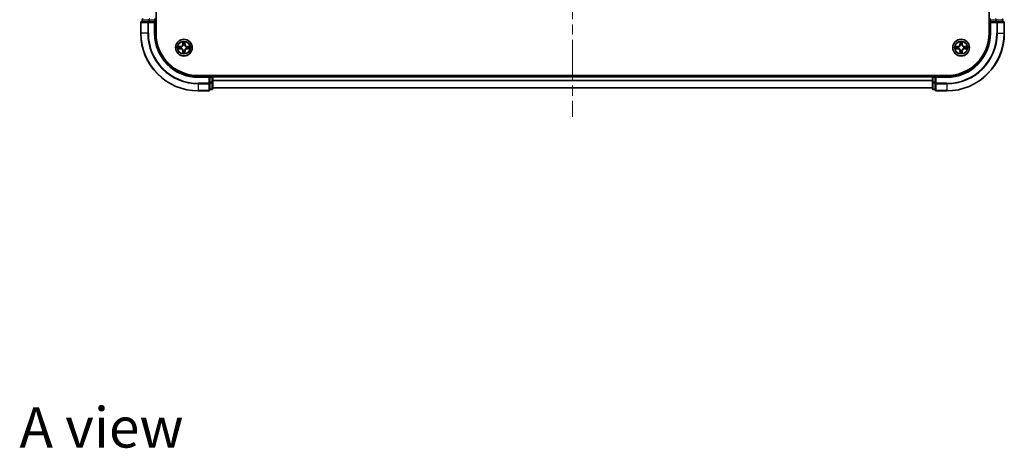
# Model space of a CAD drawing. Units: millimetres. Extents: x 0 to 7294, y 0 to 1124.
# Drawn here: x 1440 to 1782, y 679 to 828 of the extents above; entities that cross this region are included whole.
import ezdxf

# ---------------------------------------------------------------- set-up
doc = ezdxf.new("R2010")
doc.units = ezdxf.units.MM
doc.header["$LTSCALE"] = 2.5
doc.linetypes.add('CHAIN', pattern=[0.3543, 0.2362, -0.0295, 0.0591, -0.0295])
for name, color, linetype, lineweight in [('Centerline (ISO)', 131, 'Continuous', 18), ('Symbol (ISO)', 7, 'Continuous', 18), ('Visible (ISO)', 7, 'Continuous', 35), ('Visible Narrow (ISO)', 7, 'Continuous', 25)]:
    doc.layers.add(name, color=color, linetype=linetype, lineweight=lineweight)
doc.styles.add('Note Text (TK)', font='MS PGothic.ttf')

msp = doc.modelspace()

# ---------------------------------------------------------------- linework, layer by layer
at = {"layer": 'Centerline (ISO)', "linetype": 'CHAIN', "ltscale": 23.990969}
msp.add_line((1632.0455, 1012.1818), (1632.0455, 794.1818), dxfattribs=at)
at = {"layer": 'Visible (ISO)'}
for p, q in [((1487.3455, 823.1818), (1487.3455, 983.1818)), ((1776.7455, 983.1818), (1776.7455, 823.1818)), ((1482.5455, 827.8818), (1482.5455, 827.1818)), ((1487.0455, 827.1818), (1487.0455, 827.8818)), ((1777.0455, 827.8818), (1777.0455, 827.1818)), ((1781.5455, 827.1818), (1781.5455, 827.8818)), ((1482.0455, 826.8818), (1482.0455, 823.1818)), ((1484.686, 827.1818), (1482.3455, 827.1818)), ((1485.0868, 827.1818), (1484.686, 827.1818)), ((1485.0868, 827.1818), (1486.7455, 827.1818)), ((1486.7455, 826.8818), (1487.0455, 827.1818)), ((1487.0455, 827.1818), (1486.7455, 827.1818)), ((1487.0455, 823.1818), (1487.0455, 827.1818)), ((1777.0455, 827.1818), (1777.0455, 823.1818)), ((1777.0455, 827.1818), (1777.3455, 826.8818)), ((1777.3455, 827.1818), (1777.0455, 827.1818)), ((1777.3455, 827.1818), (1779.0041, 827.1818)), ((1779.4049, 827.1818), (1779.0041, 827.1818)), ((1781.7455, 827.1818), (1779.4049, 827.1818)), ((1782.0455, 823.1818), (1782.0455, 826.8818)), ((1762.0455, 808.4818), (1502.0455, 808.4818)), ((1506.0455, 808.1818), (1502.0455, 808.1818)), ((1506.0455, 808.1818), (1505.7455, 807.8818)), ((1506.7455, 808.1818), (1506.0455, 808.1818)), ((1506.0455, 807.8818), (1506.0455, 808.1818)), ((1506.0455, 807.8818), (1506.0455, 806.2232)), ((1507.0455, 808.1818), (1507.0455, 808.4818)), ((1757.0455, 808.1818), (1507.0455, 808.1818)), ((1507.0455, 808.1818), (1507.0455, 807.8818)), ((1507.0455, 806.2232), (1507.0455, 807.8818)), ((1757.0455, 808.4818), (1757.0455, 808.1818)), ((1757.0455, 807.8818), (1757.0455, 808.1818)), ((1757.0455, 807.8818), (1757.0455, 806.2232)), ((1758.0455, 808.1818), (1757.3455, 808.1818)), ((1758.3455, 807.8818), (1758.0455, 808.1818)), ((1762.0455, 808.1818), (1758.0455, 808.1818)), ((1758.0455, 808.1818), (1758.0455, 807.8818)), ((1758.0455, 806.2232), (1758.0455, 807.8818)), ((1506.0455, 805.8223), (1506.0455, 806.2232)), ((1506.0455, 803.4818), (1506.0455, 805.8223)), ((1507.0455, 803.9818), (1507.0455, 806.2232)), ((1757.0455, 804.1818), (1507.0455, 804.1818)), ((1757.0455, 806.2232), (1757.0455, 803.9818)), ((1758.0455, 806.2232), (1758.0455, 805.8223)), ((1758.0455, 805.8223), (1758.0455, 803.4818)), ((1502.0455, 803.1818), (1505.7455, 803.1818)), ((1506.0455, 803.6818), (1506.7455, 803.6818)), ((1757.3455, 803.6818), (1758.0455, 803.6818)), ((1758.3455, 803.1818), (1762.0455, 803.1818))]:
    msp.add_line(p, q, dxfattribs=at)
for centre in [(1497.0455, 818.1818), (1767.0455, 818.1818)]:
    msp.add_circle(centre, 2.9, dxfattribs=at)
for centre, radius, start, end in [((1482.8455, 827.8818), 0.3, 90, 180), ((1486.7455, 827.8818), 0.3, 0, 90), ((1777.3455, 827.8818), 0.3, 90, 180), ((1781.2455, 827.8818), 0.3, 0, 90), ((1482.3455, 826.8818), 0.3, 90, 180), ((1781.7455, 826.8818), 0.3, 0, 90), ((1502.0455, 823.1818), 20, 180, 270), ((1502.0455, 823.1818), 15, 180, 270), ((1502.0455, 823.1818), 14.7, 180, 270), ((1762.0455, 823.1818), 15, 270, 0), ((1762.0455, 823.1818), 20, 270, 0), ((1762.0455, 823.1818), 14.7, 270, 0), ((1497.0455, 818.1818), 1.2295, 169.186733, 169.187283), ((1497.0455, 818.1818), 1.2295, 190.812717, 190.813267), ((1497.0455, 818.1818), 1.2295, 167.061604, 167.063405), ((1497.0455, 818.1818), 1.2295, 192.936595, 192.938396), ((1497.0455, 818.1818), 1.2295, 102.936595, 102.938396), ((1497.0455, 818.1818), 1.2295, 100.812717, 100.813267), ((1497.0455, 818.1818), 1.2295, 79.186733, 79.187283), ((1497.0455, 818.1818), 1.2295, 77.061604, 77.063405), ((1497.0455, 818.1818), 1.2295, 12.936595, 12.938396), ((1497.0455, 818.1818), 1.2295, 347.061604, 347.063405), ((1497.0455, 818.1818), 1.2295, 10.812717, 10.813267), ((1497.0455, 818.1818), 1.2295, 349.186733, 349.187283), ((1767.0455, 818.1818), 1.2295, 169.186733, 169.187283), ((1767.0455, 818.1818), 1.2295, 190.812717, 190.813267), ((1767.0455, 818.1818), 1.2295, 167.061604, 167.063405), ((1767.0455, 818.1818), 1.2295, 192.936595, 192.938396), ((1767.0455, 818.1818), 1.2295, 102.936595, 102.938396), ((1767.0455, 818.1818), 1.2295, 100.812717, 100.813267), ((1767.0455, 818.1818), 1.2295, 79.186733, 79.187283), ((1767.0455, 818.1818), 1.2295, 77.061604, 77.063405), ((1767.0455, 818.1818), 1.2295, 12.936595, 12.938396), ((1767.0455, 818.1818), 1.2295, 347.061604, 347.063405), ((1767.0455, 818.1818), 1.2295, 10.812717, 10.813267), ((1767.0455, 818.1818), 1.2295, 349.186733, 349.187283), ((1497.0455, 818.1818), 1.2295, 257.061604, 257.063405), ((1497.0455, 818.1818), 1.2295, 259.186733, 259.187283), ((1497.0455, 818.1818), 1.2295, 280.812717, 280.813267), ((1497.0455, 818.1818), 1.2295, 282.936595, 282.938396), ((1767.0455, 818.1818), 1.2295, 257.061604, 257.063405), ((1767.0455, 818.1818), 1.2295, 259.186733, 259.187283), ((1767.0455, 818.1818), 1.2295, 280.812717, 280.813267), ((1767.0455, 818.1818), 1.2295, 282.936595, 282.938396), ((1506.7455, 807.8818), 0.3, 0, 90), ((1757.3455, 807.8818), 0.3, 90, 180), ((1506.7455, 803.9818), 0.3, 270, 0), ((1757.3455, 803.9818), 0.3, 180, 270), ((1505.7455, 803.4818), 0.3, 270, 0), ((1758.3455, 803.4818), 0.3, 180, 270)]:
    msp.add_arc(centre, radius, start, end, dxfattribs=at)
for points, knots in [([(1495.0279, 818.5712), (1495.0272, 818.5713), (1495.0265, 818.5715), (1495.0248, 818.5718), (1495.0238, 818.5721), (1495.0227, 818.5723)], [-0.000230599076, -0.000230599076, -0.000230599076, -0.000230599076, 0, 0, 0.000338329447, 0.000338329447, 0.000338329447, 0.000338329447]), ([(1495.0227, 818.5723), (1495.0237, 818.5718), (1495.0246, 818.5714), (1495.0262, 818.5707), (1495.0269, 818.5704), (1495.0275, 818.5701)], [-0.000338329447, -0.000338329447, -0.000338329447, -0.000338329447, 0, 0, 0.000241517914, 0.000241517914, 0.000241517914, 0.000241517914]), ([(1495.2867, 817.8813), (1495.2054, 817.8793), (1495.1142, 817.8333), (1495.0246, 817.7922), (1495.0237, 817.7918), (1495.0227, 817.7914)], [0, 0, 0, 0, 0.0320559737, 0.0320559737, 0.0323943032, 0.0323943032, 0.0323943032, 0.0323943032]), ([(1495.0227, 817.7914), (1495.0238, 817.7916), (1495.0248, 817.7918), (1495.0352, 817.794), (1495.0446, 817.796), (1495.054, 817.7979)], [-0.03239430317, -0.03239430317, -0.03239430317, -0.03239430317, -0.03205597372, -0.03205597372, -0.02897275834, -0.02897275834, -0.02897275834, -0.02897275834]), ([(1496.7449, 819.9405), (1496.7429, 820.0219), (1496.6969, 820.1131), (1496.6559, 820.2027), (1496.6554, 820.2036), (1496.655, 820.2046)], [0, 0, 0, 0, 0.0320559737, 0.0320559737, 0.0323943032, 0.0323943032, 0.0323943032, 0.0323943032]), ([(1496.655, 820.2046), (1496.6552, 820.2035), (1496.6554, 820.2025), (1496.6576, 820.1921), (1496.6596, 820.1827), (1496.6616, 820.1732)], [-0.03239430317, -0.03239430317, -0.03239430317, -0.03239430317, -0.03205597372, -0.03205597372, -0.02897275834, -0.02897275834, -0.02897275834, -0.02897275834]), ([(1497.4359, 820.2046), (1497.4355, 820.2036), (1497.435, 820.2027), (1497.4343, 820.2011), (1497.434, 820.2004), (1497.4337, 820.1997)], [-0.000338329447, -0.000338329447, -0.000338329447, -0.000338329447, 0, 0, 0.000241517914, 0.000241517914, 0.000241517914, 0.000241517914]), ([(1497.4348, 820.1994), (1497.435, 820.2001), (1497.4351, 820.2008), (1497.4355, 820.2025), (1497.4357, 820.2035), (1497.4359, 820.2046)], [-0.000230599076, -0.000230599076, -0.000230599076, -0.000230599076, 0, 0, 0.000338329447, 0.000338329447, 0.000338329447, 0.000338329447]), ([(1498.8042, 818.4824), (1498.8855, 818.4844), (1498.9767, 818.5304), (1499.0663, 818.5714), (1499.0672, 818.5718), (1499.0682, 818.5723)], [0, 0, 0, 0, 0.0320559737, 0.0320559737, 0.0323943032, 0.0323943032, 0.0323943032, 0.0323943032]), ([(1499.0682, 818.5723), (1499.0671, 818.5721), (1499.0661, 818.5718), (1499.0557, 818.5697), (1499.0463, 818.5677), (1499.0369, 818.5657)], [-0.03239430317, -0.03239430317, -0.03239430317, -0.03239430317, -0.03205597372, -0.03205597372, -0.02897275834, -0.02897275834, -0.02897275834, -0.02897275834]), ([(1499.063, 817.7925), (1499.0637, 817.7923), (1499.0644, 817.7922), (1499.0661, 817.7918), (1499.0671, 817.7916), (1499.0682, 817.7914)], [-0.000230599076, -0.000230599076, -0.000230599076, -0.000230599076, 0, 0, 0.000338329447, 0.000338329447, 0.000338329447, 0.000338329447]), ([(1499.0682, 817.7914), (1499.0672, 817.7918), (1499.0663, 817.7922), (1499.0647, 817.793), (1499.064, 817.7933), (1499.0634, 817.7936)], [-0.000338329447, -0.000338329447, -0.000338329447, -0.000338329447, 0, 0, 0.000241517914, 0.000241517914, 0.000241517914, 0.000241517914]), ([(1765.0279, 818.5712), (1765.0272, 818.5713), (1765.0265, 818.5715), (1765.0248, 818.5718), (1765.0238, 818.5721), (1765.0227, 818.5723)], [-0.000230599076, -0.000230599076, -0.000230599076, -0.000230599076, 0, 0, 0.000338329447, 0.000338329447, 0.000338329447, 0.000338329447]), ([(1765.0227, 818.5723), (1765.0237, 818.5718), (1765.0246, 818.5714), (1765.0262, 818.5707), (1765.0269, 818.5704), (1765.0275, 818.5701)], [-0.000338329447, -0.000338329447, -0.000338329447, -0.000338329447, 0, 0, 0.000241517914, 0.000241517914, 0.000241517914, 0.000241517914]), ([(1765.2867, 817.8813), (1765.2054, 817.8793), (1765.1142, 817.8333), (1765.0246, 817.7922), (1765.0237, 817.7918), (1765.0227, 817.7914)], [0, 0, 0, 0, 0.0320559737, 0.0320559737, 0.0323943032, 0.0323943032, 0.0323943032, 0.0323943032]), ([(1765.0227, 817.7914), (1765.0238, 817.7916), (1765.0248, 817.7918), (1765.0352, 817.794), (1765.0446, 817.796), (1765.054, 817.7979)], [-0.03239430317, -0.03239430317, -0.03239430317, -0.03239430317, -0.03205597372, -0.03205597372, -0.02897275834, -0.02897275834, -0.02897275834, -0.02897275834]), ([(1766.7449, 819.9405), (1766.7429, 820.0219), (1766.6969, 820.1131), (1766.6559, 820.2027), (1766.6554, 820.2036), (1766.655, 820.2046)], [0, 0, 0, 0, 0.0320559737, 0.0320559737, 0.0323943032, 0.0323943032, 0.0323943032, 0.0323943032]), ([(1766.655, 820.2046), (1766.6552, 820.2035), (1766.6554, 820.2025), (1766.6576, 820.1921), (1766.6596, 820.1827), (1766.6616, 820.1732)], [-0.03239430317, -0.03239430317, -0.03239430317, -0.03239430317, -0.03205597372, -0.03205597372, -0.02897275834, -0.02897275834, -0.02897275834, -0.02897275834]), ([(1767.4359, 820.2046), (1767.4355, 820.2036), (1767.435, 820.2027), (1767.4343, 820.2011), (1767.434, 820.2004), (1767.4337, 820.1997)], [-0.000338329447, -0.000338329447, -0.000338329447, -0.000338329447, 0, 0, 0.000241517914, 0.000241517914, 0.000241517914, 0.000241517914]), ([(1767.4348, 820.1994), (1767.435, 820.2001), (1767.4351, 820.2008), (1767.4355, 820.2025), (1767.4357, 820.2035), (1767.4359, 820.2046)], [-0.000230599076, -0.000230599076, -0.000230599076, -0.000230599076, 0, 0, 0.000338329447, 0.000338329447, 0.000338329447, 0.000338329447]), ([(1768.8042, 818.4824), (1768.8855, 818.4844), (1768.9767, 818.5304), (1769.0663, 818.5714), (1769.0672, 818.5718), (1769.0682, 818.5723)], [0, 0, 0, 0, 0.0320559737, 0.0320559737, 0.0323943032, 0.0323943032, 0.0323943032, 0.0323943032]), ([(1769.0682, 818.5723), (1769.0671, 818.5721), (1769.0661, 818.5718), (1769.0557, 818.5697), (1769.0463, 818.5677), (1769.0369, 818.5657)], [-0.03239430317, -0.03239430317, -0.03239430317, -0.03239430317, -0.03205597372, -0.03205597372, -0.02897275834, -0.02897275834, -0.02897275834, -0.02897275834]), ([(1769.063, 817.7925), (1769.0637, 817.7923), (1769.0644, 817.7922), (1769.0661, 817.7918), (1769.0671, 817.7916), (1769.0682, 817.7914)], [-0.000230599076, -0.000230599076, -0.000230599076, -0.000230599076, 0, 0, 0.000338329447, 0.000338329447, 0.000338329447, 0.000338329447]), ([(1769.0682, 817.7914), (1769.0672, 817.7918), (1769.0663, 817.7922), (1769.0647, 817.793), (1769.064, 817.7933), (1769.0634, 817.7936)], [-0.000338329447, -0.000338329447, -0.000338329447, -0.000338329447, 0, 0, 0.000241517914, 0.000241517914, 0.000241517914, 0.000241517914]), ([(1496.6561, 816.1643), (1496.6559, 816.1636), (1496.6558, 816.1629), (1496.6554, 816.1612), (1496.6552, 816.1601), (1496.655, 816.1591)], [-0.000230599076, -0.000230599076, -0.000230599076, -0.000230599076, 0, 0, 0.000338329447, 0.000338329447, 0.000338329447, 0.000338329447]), ([(1496.655, 816.1591), (1496.6554, 816.16), (1496.6559, 816.161), (1496.6566, 816.1626), (1496.6569, 816.1632), (1496.6572, 816.1639)], [-0.000338329447, -0.000338329447, -0.000338329447, -0.000338329447, 0, 0, 0.000241517914, 0.000241517914, 0.000241517914, 0.000241517914]), ([(1497.346, 816.4231), (1497.348, 816.3418), (1497.394, 816.2506), (1497.435, 816.161), (1497.4355, 816.16), (1497.4359, 816.1591)], [0, 0, 0, 0, 0.0320559737, 0.0320559737, 0.0323943032, 0.0323943032, 0.0323943032, 0.0323943032]), ([(1497.4359, 816.1591), (1497.4357, 816.1601), (1497.4355, 816.1612), (1497.4333, 816.1716), (1497.4313, 816.181), (1497.4293, 816.1904)], [-0.03239430317, -0.03239430317, -0.03239430317, -0.03239430317, -0.03205597372, -0.03205597372, -0.02897275834, -0.02897275834, -0.02897275834, -0.02897275834]), ([(1766.6561, 816.1643), (1766.6559, 816.1636), (1766.6558, 816.1629), (1766.6554, 816.1612), (1766.6552, 816.1601), (1766.655, 816.1591)], [-0.000230599076, -0.000230599076, -0.000230599076, -0.000230599076, 0, 0, 0.000338329447, 0.000338329447, 0.000338329447, 0.000338329447]), ([(1766.655, 816.1591), (1766.6554, 816.16), (1766.6559, 816.161), (1766.6566, 816.1626), (1766.6569, 816.1632), (1766.6572, 816.1639)], [-0.000338329447, -0.000338329447, -0.000338329447, -0.000338329447, 0, 0, 0.000241517914, 0.000241517914, 0.000241517914, 0.000241517914]), ([(1767.346, 816.4231), (1767.348, 816.3418), (1767.394, 816.2506), (1767.435, 816.161), (1767.4355, 816.16), (1767.4359, 816.1591)], [0, 0, 0, 0, 0.0320559737, 0.0320559737, 0.0323943032, 0.0323943032, 0.0323943032, 0.0323943032]), ([(1767.4359, 816.1591), (1767.4357, 816.1601), (1767.4355, 816.1612), (1767.4333, 816.1716), (1767.4313, 816.181), (1767.4293, 816.1904)], [-0.03239430317, -0.03239430317, -0.03239430317, -0.03239430317, -0.03205597372, -0.03205597372, -0.02897275834, -0.02897275834, -0.02897275834, -0.02897275834])]:
    msp.add_open_spline(points, degree=3, knots=knots, dxfattribs=at)
for points in [[(1495.054, 817.7979), (1495.1426, 817.8166), (1495.2324, 817.8352), (1495.3131, 817.8361)], [(1496.6616, 820.1732), (1496.6802, 820.0847), (1496.6988, 819.9949), (1496.6998, 819.9142)], [(1499.0369, 818.5657), (1498.9483, 818.5471), (1498.8585, 818.5284), (1498.7778, 818.5275)], [(1765.054, 817.7979), (1765.1426, 817.8166), (1765.2324, 817.8352), (1765.3131, 817.8361)], [(1766.6616, 820.1732), (1766.6802, 820.0847), (1766.6988, 819.9949), (1766.6998, 819.9142)], [(1769.0369, 818.5657), (1768.9483, 818.5471), (1768.8585, 818.5284), (1768.7778, 818.5275)], [(1497.4293, 816.1904), (1497.4107, 816.279), (1497.3921, 816.3688), (1497.3911, 816.4494)], [(1767.4293, 816.1904), (1767.4107, 816.279), (1767.3921, 816.3688), (1767.3911, 816.4494)]]:
    msp.add_open_spline(points, degree=3, dxfattribs=at)
at = {"layer": 'Visible Narrow (ISO)'}
for p, q in [((1482.615, 827.8818), (1482.5455, 827.8818)), ((1482.615, 827.8818), (1484.8564, 827.8818)), ((1482.615, 827.1818), (1482.615, 827.8818)), ((1485.0868, 827.8818), (1484.8564, 827.8818)), ((1484.8564, 827.8818), (1484.8564, 827.1818)), ((1485.0868, 827.8818), (1486.7455, 827.8818)), ((1485.0868, 827.1818), (1485.0868, 827.8818)), ((1487.0455, 827.8818), (1486.7455, 827.8818)), ((1486.7455, 827.8818), (1486.7455, 827.1818)), ((1487.0455, 827.8818), (1487.3455, 827.8818)), ((1776.7455, 827.8818), (1777.0455, 827.8818)), ((1777.3455, 827.8818), (1777.0455, 827.8818)), ((1777.3455, 827.1818), (1777.3455, 827.8818)), ((1777.3455, 827.8818), (1779.0041, 827.8818)), ((1779.2346, 827.8818), (1779.0041, 827.8818)), ((1779.0041, 827.8818), (1779.0041, 827.1818)), ((1779.2346, 827.8818), (1781.4759, 827.8818)), ((1779.2346, 827.1818), (1779.2346, 827.8818)), ((1781.5455, 827.8818), (1781.4759, 827.8818)), ((1781.4759, 827.8818), (1781.4759, 827.1818)), ((1482.115, 826.8818), (1482.0455, 826.8818)), ((1482.115, 826.8818), (1484.4555, 826.8818)), ((1482.115, 823.1818), (1482.115, 826.8818)), ((1484.686, 826.8818), (1484.4555, 826.8818)), ((1484.4555, 826.8818), (1484.4555, 823.1818)), ((1484.686, 826.8818), (1484.686, 827.1818)), ((1484.686, 826.8818), (1486.7455, 826.8818)), ((1484.686, 823.1818), (1484.686, 826.8818)), ((1486.7455, 826.8818), (1486.7455, 823.1818)), ((1777.3455, 823.1818), (1777.3455, 826.8818)), ((1777.3455, 826.8818), (1779.4049, 826.8818)), ((1779.4049, 827.1818), (1779.4049, 826.8818)), ((1779.4049, 826.8818), (1779.4049, 823.1818)), ((1779.6354, 826.8818), (1779.4049, 826.8818)), ((1779.6354, 826.8818), (1781.9759, 826.8818)), ((1779.6354, 823.1818), (1779.6354, 826.8818)), ((1782.0455, 826.8818), (1781.9759, 826.8818)), ((1781.9759, 826.8818), (1781.9759, 823.1818)), ((1482.115, 823.1818), (1482.0455, 823.1818)), ((1484.4555, 823.1818), (1482.115, 823.1818)), ((1484.4555, 823.1818), (1484.686, 823.1818)), ((1486.7455, 823.1818), (1487.0455, 823.1818)), ((1777.3455, 823.1818), (1777.0455, 823.1818)), ((1779.6354, 823.1818), (1779.4049, 823.1818)), ((1779.6354, 823.1818), (1781.9759, 823.1818)), ((1781.9759, 823.1818), (1782.0455, 823.1818)), ((1495.8023, 818.5859), (1495.0227, 818.5723)), ((1495.0227, 817.7914), (1495.8023, 817.7778)), ((1495.3131, 818.5275), (1495.8031, 818.5361)), ((1495.8031, 817.8276), (1495.3131, 817.8361)), ((1495.8044, 818.4634), (1495.5025, 818.5121)), ((1495.5025, 817.8516), (1495.8044, 817.9002)), ((1495.8031, 818.5361), (1495.8023, 818.5859)), ((1495.8031, 817.8276), (1495.8023, 817.7778)), ((1495.8031, 818.5361), (1495.8044, 818.4634)), ((1495.8031, 817.8276), (1495.8044, 817.9002)), ((1496.1085, 818.4284), (1496.1292, 818.4229)), ((1496.1292, 817.9407), (1496.1085, 817.9353)), ((1496.655, 820.2046), (1496.6414, 819.425)), ((1496.6912, 819.4242), (1496.6414, 819.425)), ((1496.6912, 819.4242), (1496.6998, 819.9142)), ((1496.6912, 819.4242), (1496.7638, 819.4229)), ((1496.7152, 819.7248), (1496.7638, 819.4229)), ((1496.8043, 819.0981), (1496.7989, 819.1187)), ((1497.292, 819.1187), (1497.2866, 819.0981)), ((1497.3271, 819.4229), (1497.3757, 819.7248)), ((1497.3997, 819.4242), (1497.3271, 819.4229)), ((1497.3911, 819.9142), (1497.3997, 819.4242)), ((1497.3997, 819.4242), (1497.4495, 819.425)), ((1497.4495, 819.425), (1497.4359, 820.2046)), ((1497.9617, 818.4229), (1497.9824, 818.4284)), ((1497.9824, 817.9353), (1497.9617, 817.9407)), ((1498.2878, 818.5361), (1498.2865, 818.4634)), ((1498.5884, 818.5121), (1498.2865, 818.4634)), ((1498.2865, 817.9002), (1498.5884, 817.8516)), ((1498.2878, 817.8276), (1498.2865, 817.9002)), ((1498.2878, 818.5361), (1498.2887, 818.5859)), ((1498.2878, 818.5361), (1498.7778, 818.5275)), ((1498.7778, 817.8361), (1498.2878, 817.8276)), ((1498.2878, 817.8276), (1498.2887, 817.7778)), ((1499.0682, 818.5723), (1498.2887, 818.5859)), ((1498.2887, 817.7778), (1499.0682, 817.7914)), ((1765.8023, 818.5859), (1765.0227, 818.5723)), ((1765.0227, 817.7914), (1765.8023, 817.7778)), ((1765.3131, 818.5275), (1765.8031, 818.5361)), ((1765.8031, 817.8276), (1765.3131, 817.8361)), ((1765.8044, 818.4634), (1765.5025, 818.5121)), ((1765.5025, 817.8516), (1765.8044, 817.9002)), ((1765.8031, 818.5361), (1765.8023, 818.5859)), ((1765.8031, 817.8276), (1765.8023, 817.7778)), ((1765.8031, 818.5361), (1765.8044, 818.4634)), ((1765.8031, 817.8276), (1765.8044, 817.9002)), ((1766.1085, 818.4284), (1766.1292, 818.4229)), ((1766.1292, 817.9407), (1766.1085, 817.9353)), ((1766.655, 820.2046), (1766.6414, 819.425)), ((1766.6912, 819.4242), (1766.6414, 819.425)), ((1766.6912, 819.4242), (1766.6998, 819.9142)), ((1766.6912, 819.4242), (1766.7638, 819.4229)), ((1766.7152, 819.7248), (1766.7638, 819.4229)), ((1766.8043, 819.0981), (1766.7989, 819.1187)), ((1767.292, 819.1187), (1767.2866, 819.0981)), ((1767.3271, 819.4229), (1767.3757, 819.7248)), ((1767.3997, 819.4242), (1767.3271, 819.4229)), ((1767.3911, 819.9142), (1767.3997, 819.4242)), ((1767.3997, 819.4242), (1767.4495, 819.425)), ((1767.4495, 819.425), (1767.4359, 820.2046)), ((1767.9617, 818.4229), (1767.9824, 818.4284)), ((1767.9824, 817.9353), (1767.9617, 817.9407)), ((1768.2878, 818.5361), (1768.2865, 818.4634)), ((1768.5884, 818.5121), (1768.2865, 818.4634)), ((1768.2865, 817.9002), (1768.5884, 817.8516)), ((1768.2878, 817.8276), (1768.2865, 817.9002)), ((1768.2878, 818.5361), (1768.2887, 818.5859)), ((1768.2878, 818.5361), (1768.7778, 818.5275)), ((1768.7778, 817.8361), (1768.2878, 817.8276)), ((1768.2878, 817.8276), (1768.2887, 817.7778)), ((1769.0682, 818.5723), (1768.2887, 818.5859)), ((1768.2887, 817.7778), (1769.0682, 817.7914)), ((1496.6912, 816.9395), (1496.6414, 816.9386)), ((1496.6414, 816.9386), (1496.655, 816.1591)), ((1496.6912, 816.9395), (1496.7638, 816.9408)), ((1496.6998, 816.4494), (1496.6912, 816.9395)), ((1496.7638, 816.9408), (1496.7152, 816.6389)), ((1496.7989, 817.2449), (1496.8043, 817.2655)), ((1497.2866, 817.2655), (1497.292, 817.2449)), ((1497.3757, 816.6389), (1497.3271, 816.9408)), ((1497.3997, 816.9395), (1497.3271, 816.9408)), ((1497.3997, 816.9395), (1497.3911, 816.4494)), ((1497.3997, 816.9395), (1497.4495, 816.9386)), ((1497.4359, 816.1591), (1497.4495, 816.9386)), ((1766.6912, 816.9395), (1766.6414, 816.9386)), ((1766.6414, 816.9386), (1766.655, 816.1591)), ((1766.6912, 816.9395), (1766.7638, 816.9408)), ((1766.6998, 816.4494), (1766.6912, 816.9395)), ((1766.7638, 816.9408), (1766.7152, 816.6389)), ((1766.7989, 817.2449), (1766.8043, 817.2655)), ((1767.2866, 817.2655), (1767.292, 817.2449)), ((1767.3757, 816.6389), (1767.3271, 816.9408)), ((1767.3997, 816.9395), (1767.3271, 816.9408)), ((1767.3997, 816.9395), (1767.3911, 816.4494)), ((1767.3997, 816.9395), (1767.4495, 816.9386)), ((1767.4359, 816.1591), (1767.4495, 816.9386)), ((1502.0455, 807.8818), (1502.0455, 808.1818)), ((1502.0455, 807.8818), (1505.7455, 807.8818)), ((1505.7455, 807.8818), (1505.7455, 805.8223)), ((1506.0455, 807.8818), (1506.7455, 807.8818)), ((1506.7455, 808.4818), (1506.7455, 808.1818)), ((1506.7455, 807.8818), (1506.7455, 808.1818)), ((1507.0455, 807.8818), (1506.7455, 807.8818)), ((1506.7455, 807.8818), (1506.7455, 806.2232)), ((1757.0455, 807.8818), (1507.0455, 807.8818)), ((1757.3455, 807.8818), (1757.0455, 807.8818)), ((1757.3455, 808.1818), (1757.3455, 808.4818)), ((1757.3455, 808.1818), (1757.3455, 807.8818)), ((1757.3455, 807.8818), (1758.0455, 807.8818)), ((1757.3455, 806.2232), (1757.3455, 807.8818)), ((1758.3455, 807.8818), (1762.0455, 807.8818)), ((1758.3455, 805.8223), (1758.3455, 807.8818)), ((1762.0455, 807.8818), (1762.0455, 808.1818)), ((1505.7455, 805.8223), (1502.0455, 805.8223)), ((1502.0455, 805.5919), (1502.0455, 805.8223)), ((1502.0455, 805.5919), (1505.7455, 805.5919)), ((1502.0455, 805.5919), (1502.0455, 803.2514)), ((1506.0455, 805.8223), (1505.7455, 805.8223)), ((1505.7455, 805.5919), (1505.7455, 805.8223)), ((1505.7455, 805.5919), (1505.7455, 803.2514)), ((1506.7455, 806.2232), (1506.0455, 806.2232)), ((1506.0455, 805.9927), (1506.7455, 805.9927)), ((1507.0455, 806.2232), (1506.7455, 806.2232)), ((1506.7455, 805.9927), (1506.7455, 806.2232)), ((1506.7455, 805.9927), (1506.7455, 803.7514)), ((1757.0455, 806.7755), (1507.0455, 806.7755)), ((1757.0455, 806.6219), (1507.0455, 806.6219)), ((1757.0455, 804.2282), (1507.0455, 804.2282)), ((1757.3455, 806.2232), (1757.0455, 806.2232)), ((1758.0455, 806.2232), (1757.3455, 806.2232)), ((1757.3455, 806.2232), (1757.3455, 805.9927)), ((1757.3455, 803.7514), (1757.3455, 805.9927)), ((1757.3455, 805.9927), (1758.0455, 805.9927)), ((1758.3455, 805.8223), (1758.0455, 805.8223)), ((1762.0455, 805.8223), (1758.3455, 805.8223)), ((1758.3455, 805.8223), (1758.3455, 805.5919)), ((1758.3455, 803.2514), (1758.3455, 805.5919)), ((1758.3455, 805.5919), (1762.0455, 805.5919)), ((1762.0455, 805.5919), (1762.0455, 805.8223)), ((1762.0455, 805.5919), (1762.0455, 803.2514)), ((1505.7455, 803.2514), (1502.0455, 803.2514)), ((1502.0455, 803.2514), (1502.0455, 803.1818)), ((1505.7455, 803.1818), (1505.7455, 803.2514)), ((1506.7455, 803.7514), (1506.0455, 803.7514)), ((1506.7455, 803.6818), (1506.7455, 803.7514)), ((1757.3455, 803.7514), (1757.3455, 803.6818)), ((1758.0455, 803.7514), (1757.3455, 803.7514)), ((1758.3455, 803.2514), (1758.3455, 803.1818)), ((1762.0455, 803.2514), (1758.3455, 803.2514)), ((1762.0455, 803.2514), (1762.0455, 803.1818))]:
    msp.add_line(p, q, dxfattribs=at)
for centre, radius in [((1497.0455, 818.1818), 2.8677), ((1767.0455, 818.1818), 2.8677), ((1497.0455, 818.1818), 2.3092), ((1497.0455, 818.1818), 2.1415), ((1767.0455, 818.1818), 2.3092), ((1767.0455, 818.1818), 2.1415)]:
    msp.add_circle(centre, radius, dxfattribs=at)
for centre, radius, start, end in [((1502.0455, 823.1818), 19.9305, 180, 270), ((1502.0455, 823.1818), 17.59, 180, 270), ((1502.0455, 823.1818), 17.3595, 180, 270), ((1502.0455, 823.1818), 15.3, 180, 270), ((1762.0455, 823.1818), 15.3, 270, 0), ((1762.0455, 823.1818), 17.3595, 270, 0), ((1762.0455, 823.1818), 17.59, 270, 0), ((1762.0455, 823.1818), 19.9305, 270, 0), ((1497.0455, 818.1818), 2.0601, 169.074582, 190.925418), ((1497.0455, 818.1818), 1.6122, 169.692479, 190.307521), ((1495.7873, 819.4399), 0.8542, 271, 359), ((1495.7873, 816.9237), 0.8542, 1, 89), ((1495.7873, 819.4399), 0.904, 271, 359), ((1495.7873, 816.9237), 0.904, 1, 89), ((1497.0455, 818.1818), 0.9688, 165.258044, 194.741956), ((1497.0455, 818.1818), 0.9475, 165.258044, 194.741956), ((1497.0455, 818.1818), 2.0601, 79.074582, 100.925418), ((1497.0455, 818.1818), 1.6122, 79.692479, 100.307521), ((1497.0455, 818.1818), 0.9688, 75.258044, 104.741956), ((1497.0455, 818.1818), 0.9475, 75.258044, 104.741956), ((1498.3036, 819.4399), 0.904, 181, 269), ((1498.3036, 816.9237), 0.904, 91, 179), ((1498.3036, 819.4399), 0.8542, 181, 269), ((1498.3036, 816.9237), 0.8542, 91, 179), ((1497.0455, 818.1818), 0.9475, 345.258044, 14.741956), ((1497.0455, 818.1818), 0.9688, 345.258044, 14.741956), ((1497.0455, 818.1818), 1.6122, 349.692479, 10.307521), ((1497.0455, 818.1818), 2.0601, 349.074582, 10.925418), ((1767.0455, 818.1818), 2.0601, 169.074582, 190.925418), ((1767.0455, 818.1818), 1.6122, 169.692479, 190.307521), ((1765.7873, 819.4399), 0.8542, 271, 359), ((1765.7873, 816.9237), 0.8542, 1, 89), ((1765.7873, 819.4399), 0.904, 271, 359), ((1765.7873, 816.9237), 0.904, 1, 89), ((1767.0455, 818.1818), 0.9688, 165.258044, 194.741956), ((1767.0455, 818.1818), 0.9475, 165.258044, 194.741956), ((1767.0455, 818.1818), 2.0601, 79.074582, 100.925418), ((1767.0455, 818.1818), 1.6122, 79.692479, 100.307521), ((1767.0455, 818.1818), 0.9688, 75.258044, 104.741956), ((1767.0455, 818.1818), 0.9475, 75.258044, 104.741956), ((1768.3036, 819.4399), 0.904, 181, 269), ((1768.3036, 816.9237), 0.904, 91, 179), ((1768.3036, 819.4399), 0.8542, 181, 269), ((1768.3036, 816.9237), 0.8542, 91, 179), ((1767.0455, 818.1818), 0.9475, 345.258044, 14.741956), ((1767.0455, 818.1818), 0.9688, 345.258044, 14.741956), ((1767.0455, 818.1818), 1.6122, 349.692479, 10.307521), ((1767.0455, 818.1818), 2.0601, 349.074582, 10.925418), ((1497.0455, 818.1818), 2.0601, 259.074582, 280.925418), ((1497.0455, 818.1818), 1.6122, 259.692479, 280.307521), ((1497.0455, 818.1818), 0.9688, 255.258044, 284.741956), ((1497.0455, 818.1818), 0.9475, 255.258044, 284.741956), ((1767.0455, 818.1818), 2.0601, 259.074582, 280.925418), ((1767.0455, 818.1818), 1.6122, 259.692479, 280.307521), ((1767.0455, 818.1818), 0.9688, 255.258044, 284.741956), ((1767.0455, 818.1818), 0.9475, 255.258044, 284.741956)]:
    msp.add_arc(centre, radius, start, end, dxfattribs=at)
for centre, major_axis, ratio, start_param, end_param in [((1482.8455, 827.8818), (0, 0.3), 0.76822128, 0, 1.57079633), ((1485.0868, 827.8818), (0, 0.3), 0.76822128, 0, 1.57079633), ((1779.0041, 827.8818), (0, 0.3), 0.76822128, 4.71238898, 6.28318531), ((1781.2455, 827.8818), (0, 0.3), 0.76822128, 4.71238898, 6.28318531), ((1482.3455, 826.8818), (0, 0.3), 0.76822128, 0, 1.57079633), ((1484.686, 826.8818), (0, 0.3), 0.76822128, 0, 1.57079633), ((1779.4049, 826.8818), (0, 0.3), 0.76822128, 4.71238898, 6.28318531), ((1781.7455, 826.8818), (0, 0.3), 0.76822128, 4.71238898, 6.28318531), ((1495.3139, 818.4777), (0.002, 0.05), 0.54850665, 0.10442473, 1.4996069), ((1495.3139, 817.8859), (0.002, -0.05), 0.54850665, 4.7835784, 6.17876057), ((1495.1126, 818.4927), (0.4402, 0.0019), 0.08673359, 0.48228184, 1.09753772), ((1495.1126, 817.871), (0.4402, -0.0019), 0.08673359, 5.18564759, 5.80090347), ((1495.5034, 818.4623), (0.008, 0.0494), 0.89574018, 0.19731949, 1.55274262), ((1495.5034, 817.9014), (0.008, -0.0494), 0.89574018, 4.73044269, 6.08586581), ((1495.8053, 818.4136), (0.008, 0.0494), 0.89572054, 0.1973017, 1.54834765), ((1495.8053, 817.95), (0.008, -0.0494), 0.89572054, 4.73483766, 6.08588361), ((1496.1519, 818.417), (-0.0091, 0.0492), 0.87684641, 0.18229136, 1.17990219), ((1496.1519, 817.9467), (-0.0091, -0.0492), 0.87684642, 5.10328313, 6.10089396), ((1496.1519, 818.417), (-0.0149, 0.0477), 0.41070123, 0.09573579, 1.31868747), ((1496.1519, 817.9467), (-0.0149, -0.0477), 0.41070123, 4.96449783, 6.18744952), ((1496.7496, 819.9133), (-0.05, -0.002), 0.54850665, 4.7835784, 6.17876057), ((1496.7346, 820.1147), (0.0019, 0.4402), 0.08673359, 2.04405494, 2.65931081), ((1496.765, 819.7239), (-0.0494, -0.008), 0.89574018, 4.73044269, 6.08586581), ((1496.8103, 819.0754), (-0.0492, 0.0091), 0.87684642, 5.10328313, 6.10089396), ((1496.8103, 819.0754), (-0.0477, 0.0149), 0.41070123, 4.96449783, 6.18744952), ((1496.8136, 819.422), (-0.0494, -0.008), 0.89572054, 4.73483766, 6.08588361), ((1497.2773, 819.422), (0.0494, -0.008), 0.89572054, 0.1973017, 1.54834765), ((1497.2806, 819.0754), (0.0477, 0.0149), 0.41070123, 0.09573579, 1.31868747), ((1497.2806, 819.0754), (0.0492, 0.0091), 0.87684641, 0.18229136, 1.17990219), ((1497.3259, 819.7239), (0.0494, -0.008), 0.89574018, 0.19731949, 1.55274262), ((1497.3413, 819.9133), (0.05, -0.002), 0.54850665, 0.10442473, 1.4996069), ((1497.3563, 820.1147), (0.0019, -0.4402), 0.08673359, 0.48228184, 1.09753772), ((1497.939, 818.417), (0.0091, 0.0492), 0.87684642, 5.10328313, 6.10089396), ((1497.939, 818.417), (0.0149, 0.0477), 0.41070123, 4.96449783, 6.18744952), ((1497.939, 817.9467), (0.0149, -0.0477), 0.41070123, 0.09573579, 1.31868747), ((1497.939, 817.9467), (0.0091, -0.0492), 0.87684641, 0.18229136, 1.17990219), ((1498.2856, 818.4136), (-0.008, 0.0494), 0.89572054, 4.73483766, 6.08588361), ((1498.2856, 817.95), (-0.008, -0.0494), 0.89572054, 0.1973017, 1.54834765), ((1498.9783, 818.4927), (0.4402, -0.0019), 0.08673359, 2.04405494, 2.65931081), ((1498.5875, 818.4623), (-0.008, 0.0494), 0.89574018, 4.73044269, 6.08586581), ((1498.5875, 817.9014), (-0.008, -0.0494), 0.89574018, 0.19731949, 1.55274262), ((1498.9783, 817.871), (0.4402, 0.0019), 0.08673359, 3.62387449, 4.23913037), ((1498.777, 818.4777), (-0.002, 0.05), 0.54850665, 4.7835784, 6.17876057), ((1498.777, 817.8859), (-0.002, -0.05), 0.54850665, 0.10442473, 1.4996069), ((1765.3139, 818.4777), (0.002, 0.05), 0.54850665, 0.10442473, 1.4996069), ((1765.3139, 817.8859), (0.002, -0.05), 0.54850665, 4.7835784, 6.17876057), ((1765.1126, 818.4927), (0.4402, 0.0019), 0.08673359, 0.48228184, 1.09753772), ((1765.1126, 817.871), (0.4402, -0.0019), 0.08673359, 5.18564759, 5.80090347), ((1765.5034, 818.4623), (0.008, 0.0494), 0.89574018, 0.19731949, 1.55274262), ((1765.5034, 817.9014), (0.008, -0.0494), 0.89574018, 4.73044269, 6.08586581), ((1765.8053, 818.4136), (0.008, 0.0494), 0.89572054, 0.1973017, 1.54834765), ((1765.8053, 817.95), (0.008, -0.0494), 0.89572054, 4.73483766, 6.08588361), ((1766.1519, 818.417), (-0.0091, 0.0492), 0.87684641, 0.18229136, 1.17990219), ((1766.1519, 817.9467), (-0.0091, -0.0492), 0.87684642, 5.10328313, 6.10089396), ((1766.1519, 818.417), (-0.0149, 0.0477), 0.41070123, 0.09573579, 1.31868747), ((1766.1519, 817.9467), (-0.0149, -0.0477), 0.41070123, 4.96449783, 6.18744952), ((1766.7496, 819.9133), (-0.05, -0.002), 0.54850665, 4.7835784, 6.17876057), ((1766.7346, 820.1147), (0.0019, 0.4402), 0.08673359, 2.04405494, 2.65931081), ((1766.765, 819.7239), (-0.0494, -0.008), 0.89574018, 4.73044269, 6.08586581), ((1766.8103, 819.0754), (-0.0492, 0.0091), 0.87684642, 5.10328313, 6.10089396), ((1766.8103, 819.0754), (-0.0477, 0.0149), 0.41070123, 4.96449783, 6.18744952), ((1766.8136, 819.422), (-0.0494, -0.008), 0.89572054, 4.73483766, 6.08588361), ((1767.2773, 819.422), (0.0494, -0.008), 0.89572054, 0.1973017, 1.54834765), ((1767.2806, 819.0754), (0.0477, 0.0149), 0.41070123, 0.09573579, 1.31868747), ((1767.2806, 819.0754), (0.0492, 0.0091), 0.87684641, 0.18229136, 1.17990219), ((1767.3259, 819.7239), (0.0494, -0.008), 0.89574018, 0.19731949, 1.55274262), ((1767.3413, 819.9133), (0.05, -0.002), 0.54850665, 0.10442473, 1.4996069), ((1767.3563, 820.1147), (0.0019, -0.4402), 0.08673359, 0.48228184, 1.09753772), ((1767.939, 818.417), (0.0091, 0.0492), 0.87684642, 5.10328313, 6.10089396), ((1767.939, 818.417), (0.0149, 0.0477), 0.41070123, 4.96449783, 6.18744952), ((1767.939, 817.9467), (0.0149, -0.0477), 0.41070123, 0.09573579, 1.31868747), ((1767.939, 817.9467), (0.0091, -0.0492), 0.87684641, 0.18229136, 1.17990219), ((1768.2856, 818.4136), (-0.008, 0.0494), 0.89572054, 4.73483766, 6.08588361), ((1768.2856, 817.95), (-0.008, -0.0494), 0.89572054, 0.1973017, 1.54834765), ((1768.9783, 818.4927), (0.4402, -0.0019), 0.08673359, 2.04405494, 2.65931081), ((1768.5875, 818.4623), (-0.008, 0.0494), 0.89574018, 4.73044269, 6.08586581), ((1768.5875, 817.9014), (-0.008, -0.0494), 0.89574018, 0.19731949, 1.55274262), ((1768.9783, 817.871), (0.4402, 0.0019), 0.08673359, 3.62387449, 4.23913037), ((1768.777, 818.4777), (-0.002, 0.05), 0.54850665, 4.7835784, 6.17876057), ((1768.777, 817.8859), (-0.002, -0.05), 0.54850665, 0.10442473, 1.4996069), ((1496.7346, 816.249), (0.0019, -0.4402), 0.08673359, 3.62387449, 4.23913037), ((1496.7496, 816.4503), (-0.05, 0.002), 0.54850665, 0.10442473, 1.4996069), ((1496.765, 816.6397), (-0.0494, 0.008), 0.89574018, 0.19731949, 1.55274262), ((1496.8103, 817.2882), (-0.0492, -0.0091), 0.87684641, 0.18229136, 1.17990219), ((1496.8103, 817.2882), (-0.0477, -0.0149), 0.41070123, 0.09573579, 1.31868747), ((1496.8136, 816.9416), (-0.0494, 0.008), 0.89572054, 0.1973017, 1.54834765), ((1497.2773, 816.9416), (0.0494, 0.008), 0.89572054, 4.73483766, 6.08588361), ((1497.2806, 817.2882), (0.0477, -0.0149), 0.41070123, 4.96449783, 6.18744952), ((1497.2806, 817.2882), (0.0492, -0.0091), 0.87684642, 5.10328313, 6.10089396), ((1497.3259, 816.6397), (0.0494, 0.008), 0.89574018, 4.73044269, 6.08586581), ((1497.3413, 816.4503), (0.05, 0.002), 0.54850665, 4.7835784, 6.17876057), ((1497.3563, 816.249), (0.0019, 0.4402), 0.08673359, 5.18564759, 5.80090347), ((1766.7346, 816.249), (0.0019, -0.4402), 0.08673359, 3.62387449, 4.23913037), ((1766.7496, 816.4503), (-0.05, 0.002), 0.54850665, 0.10442473, 1.4996069), ((1766.765, 816.6397), (-0.0494, 0.008), 0.89574018, 0.19731949, 1.55274262), ((1766.8103, 817.2882), (-0.0492, -0.0091), 0.87684641, 0.18229136, 1.17990219), ((1766.8103, 817.2882), (-0.0477, -0.0149), 0.41070123, 0.09573579, 1.31868747), ((1766.8136, 816.9416), (-0.0494, 0.008), 0.89572054, 0.1973017, 1.54834765), ((1767.2773, 816.9416), (0.0494, 0.008), 0.89572054, 4.73483766, 6.08588361), ((1767.2806, 817.2882), (0.0477, -0.0149), 0.41070123, 4.96449783, 6.18744952), ((1767.2806, 817.2882), (0.0492, -0.0091), 0.87684642, 5.10328313, 6.10089396), ((1767.3259, 816.6397), (0.0494, 0.008), 0.89574018, 4.73044269, 6.08586581), ((1767.3413, 816.4503), (0.05, 0.002), 0.54850665, 4.7835784, 6.17876057), ((1767.3563, 816.249), (0.0019, 0.4402), 0.08673359, 5.18564759, 5.80090347), ((1505.7455, 805.8223), (0.3, 0), 0.76822128, 4.71238898, 6.28318531), ((1506.7455, 806.2232), (0.3, 0), 0.76822128, 4.71238898, 6.28318531), ((1506.7455, 803.9818), (0.3, 0), 0.76822128, 4.71238898, 6.28318531), ((1757.3455, 806.2232), (-0.3, 0), 0.76822128, 0, 1.57079633), ((1757.3455, 803.9818), (-0.3, 0), 0.76822128, 0, 1.57079633), ((1758.3455, 805.8223), (-0.3, 0), 0.76822128, 0, 1.57079633), ((1505.7455, 803.4818), (0.3, 0), 0.76822128, 4.71238898, 6.28318531), ((1758.3455, 803.4818), (-0.3, 0), 0.76822128, 0, 1.57079633)]:
    msp.add_ellipse(centre, major_axis=major_axis, ratio=ratio, start_param=start_param, end_param=end_param, dxfattribs=at)
for points in [[(1495.0275, 818.5701), (1495.1156, 818.5297), (1495.206, 818.4844), (1495.2867, 818.4824)], [(1495.3131, 818.5275), (1495.2245, 818.5285), (1495.1248, 818.5509), (1495.0279, 818.5712)], [(1495.2867, 818.4824), (1495.3603, 818.4805), (1495.4207, 818.4764), (1495.4593, 818.4703)], [(1495.4593, 817.8934), (1495.4207, 817.8872), (1495.3603, 817.8831), (1495.2867, 817.8813)], [(1495.4593, 818.4703), (1495.5599, 818.4541), (1495.6606, 818.438), (1495.7612, 818.4219)], [(1495.7612, 817.9418), (1495.6606, 817.9257), (1495.5599, 817.9095), (1495.4593, 817.8934)], [(1495.7612, 818.4219), (1495.8731, 818.4039), (1495.9874, 818.4037), (1496.1085, 818.4284)], [(1496.1085, 817.9353), (1495.9874, 817.9599), (1495.8731, 817.9597), (1495.7612, 817.9418)], [(1496.1351, 818.4639), (1496.0199, 818.4436), (1495.9109, 818.4453), (1495.8044, 818.4634)], [(1495.8044, 817.9002), (1495.9109, 817.9183), (1496.0199, 817.9201), (1496.1351, 817.8998)], [(1496.757, 819.768), (1496.7509, 819.8066), (1496.7468, 819.867), (1496.7449, 819.9405)], [(1496.8054, 819.466), (1496.7893, 819.5667), (1496.7731, 819.6673), (1496.757, 819.768)], [(1496.7638, 819.4229), (1496.782, 819.3164), (1496.7837, 819.2074), (1496.7634, 819.0921)], [(1496.7989, 819.1187), (1496.8236, 819.2399), (1496.8233, 819.3541), (1496.8054, 819.466)], [(1497.2855, 819.466), (1497.2676, 819.3541), (1497.2674, 819.2399), (1497.292, 819.1187)], [(1497.3339, 819.768), (1497.3178, 819.6673), (1497.3016, 819.5667), (1497.2855, 819.466)], [(1497.3275, 819.0921), (1497.3072, 819.2074), (1497.309, 819.3164), (1497.3271, 819.4229)], [(1497.346, 819.9405), (1497.3442, 819.867), (1497.34, 819.8066), (1497.3339, 819.768)], [(1497.4337, 820.1997), (1497.3933, 820.1117), (1497.348, 820.0213), (1497.346, 819.9405)], [(1497.3911, 819.9142), (1497.3921, 820.0028), (1497.4146, 820.1025), (1497.4348, 820.1994)], [(1498.2865, 818.4634), (1498.18, 818.4453), (1498.071, 818.4436), (1497.9558, 818.4639)], [(1497.9558, 817.8998), (1498.071, 817.9201), (1498.18, 817.9183), (1498.2865, 817.9002)], [(1497.9824, 818.4284), (1498.1035, 818.4037), (1498.2178, 818.4039), (1498.3297, 818.4219)], [(1498.3297, 817.9418), (1498.2178, 817.9597), (1498.1035, 817.9599), (1497.9824, 817.9353)], [(1498.3297, 818.4219), (1498.4303, 818.438), (1498.531, 818.4541), (1498.6316, 818.4703)], [(1498.6316, 817.8934), (1498.531, 817.9095), (1498.4303, 817.9257), (1498.3297, 817.9418)], [(1498.6316, 818.4703), (1498.6702, 818.4764), (1498.7306, 818.4805), (1498.8042, 818.4824)], [(1498.8042, 817.8813), (1498.7306, 817.8831), (1498.6702, 817.8872), (1498.6316, 817.8934)], [(1498.7778, 817.8361), (1498.8664, 817.8351), (1498.9661, 817.8127), (1499.063, 817.7925)], [(1499.0634, 817.7936), (1498.9753, 817.834), (1498.8849, 817.8793), (1498.8042, 817.8813)], [(1765.0275, 818.5701), (1765.1156, 818.5297), (1765.206, 818.4844), (1765.2867, 818.4824)], [(1765.3131, 818.5275), (1765.2245, 818.5285), (1765.1248, 818.5509), (1765.0279, 818.5712)], [(1765.2867, 818.4824), (1765.3603, 818.4805), (1765.4207, 818.4764), (1765.4593, 818.4703)], [(1765.4593, 817.8934), (1765.4207, 817.8872), (1765.3603, 817.8831), (1765.2867, 817.8813)], [(1765.4593, 818.4703), (1765.5599, 818.4541), (1765.6606, 818.438), (1765.7612, 818.4219)], [(1765.7612, 817.9418), (1765.6606, 817.9257), (1765.5599, 817.9095), (1765.4593, 817.8934)], [(1765.7612, 818.4219), (1765.8731, 818.4039), (1765.9874, 818.4037), (1766.1085, 818.4284)], [(1766.1085, 817.9353), (1765.9874, 817.9599), (1765.8731, 817.9597), (1765.7612, 817.9418)], [(1766.1351, 818.4639), (1766.0199, 818.4436), (1765.9109, 818.4453), (1765.8044, 818.4634)], [(1765.8044, 817.9002), (1765.9109, 817.9183), (1766.0199, 817.9201), (1766.1351, 817.8998)], [(1766.757, 819.768), (1766.7509, 819.8066), (1766.7468, 819.867), (1766.7449, 819.9405)], [(1766.8054, 819.466), (1766.7893, 819.5667), (1766.7731, 819.6673), (1766.757, 819.768)], [(1766.7638, 819.4229), (1766.782, 819.3164), (1766.7837, 819.2074), (1766.7634, 819.0921)], [(1766.7989, 819.1187), (1766.8236, 819.2399), (1766.8233, 819.3541), (1766.8054, 819.466)], [(1767.2855, 819.466), (1767.2676, 819.3541), (1767.2674, 819.2399), (1767.292, 819.1187)], [(1767.3339, 819.768), (1767.3178, 819.6673), (1767.3016, 819.5667), (1767.2855, 819.466)], [(1767.3275, 819.0921), (1767.3072, 819.2074), (1767.309, 819.3164), (1767.3271, 819.4229)], [(1767.346, 819.9405), (1767.3442, 819.867), (1767.34, 819.8066), (1767.3339, 819.768)], [(1767.4337, 820.1997), (1767.3933, 820.1117), (1767.348, 820.0213), (1767.346, 819.9405)], [(1767.3911, 819.9142), (1767.3921, 820.0028), (1767.4146, 820.1025), (1767.4348, 820.1994)], [(1768.2865, 818.4634), (1768.18, 818.4453), (1768.071, 818.4436), (1767.9558, 818.4639)], [(1767.9558, 817.8998), (1768.071, 817.9201), (1768.18, 817.9183), (1768.2865, 817.9002)], [(1767.9824, 818.4284), (1768.1035, 818.4037), (1768.2178, 818.4039), (1768.3297, 818.4219)], [(1768.3297, 817.9418), (1768.2178, 817.9597), (1768.1035, 817.9599), (1767.9824, 817.9353)], [(1768.3297, 818.4219), (1768.4303, 818.438), (1768.531, 818.4541), (1768.6316, 818.4703)], [(1768.6316, 817.8934), (1768.531, 817.9095), (1768.4303, 817.9257), (1768.3297, 817.9418)], [(1768.6316, 818.4703), (1768.6702, 818.4764), (1768.7306, 818.4805), (1768.8042, 818.4824)], [(1768.8042, 817.8813), (1768.7306, 817.8831), (1768.6702, 817.8872), (1768.6316, 817.8934)], [(1768.7778, 817.8361), (1768.8664, 817.8351), (1768.9661, 817.8127), (1769.063, 817.7925)], [(1769.0634, 817.7936), (1768.9753, 817.834), (1768.8849, 817.8793), (1768.8042, 817.8813)], [(1496.6998, 816.4494), (1496.6988, 816.3609), (1496.6763, 816.2612), (1496.6561, 816.1643)], [(1496.6572, 816.1639), (1496.6976, 816.2519), (1496.7429, 816.3424), (1496.7449, 816.4231)], [(1496.7449, 816.4231), (1496.7468, 816.4967), (1496.7509, 816.5571), (1496.757, 816.5957)], [(1496.757, 816.5957), (1496.7731, 816.6963), (1496.7893, 816.797), (1496.8054, 816.8976)], [(1496.7634, 817.2715), (1496.7837, 817.1562), (1496.782, 817.0472), (1496.7638, 816.9408)], [(1496.8054, 816.8976), (1496.8233, 817.0095), (1496.8236, 817.1238), (1496.7989, 817.2449)], [(1497.292, 817.2449), (1497.2674, 817.1238), (1497.2676, 817.0095), (1497.2855, 816.8976)], [(1497.2855, 816.8976), (1497.3016, 816.797), (1497.3178, 816.6963), (1497.3339, 816.5957)], [(1497.3271, 816.9408), (1497.309, 817.0472), (1497.3072, 817.1562), (1497.3275, 817.2715)], [(1497.3339, 816.5957), (1497.34, 816.5571), (1497.3442, 816.4967), (1497.346, 816.4231)], [(1766.6998, 816.4494), (1766.6988, 816.3609), (1766.6763, 816.2612), (1766.6561, 816.1643)], [(1766.6572, 816.1639), (1766.6976, 816.2519), (1766.7429, 816.3424), (1766.7449, 816.4231)], [(1766.7449, 816.4231), (1766.7468, 816.4967), (1766.7509, 816.5571), (1766.757, 816.5957)], [(1766.757, 816.5957), (1766.7731, 816.6963), (1766.7893, 816.797), (1766.8054, 816.8976)], [(1766.7634, 817.2715), (1766.7837, 817.1562), (1766.782, 817.0472), (1766.7638, 816.9408)], [(1766.8054, 816.8976), (1766.8233, 817.0095), (1766.8236, 817.1238), (1766.7989, 817.2449)], [(1767.292, 817.2449), (1767.2674, 817.1238), (1767.2676, 817.0095), (1767.2855, 816.8976)], [(1767.2855, 816.8976), (1767.3016, 816.797), (1767.3178, 816.6963), (1767.3339, 816.5957)], [(1767.3271, 816.9408), (1767.309, 817.0472), (1767.3072, 817.1562), (1767.3275, 817.2715)], [(1767.3339, 816.5957), (1767.34, 816.5571), (1767.3442, 816.4967), (1767.346, 816.4231)]]:
    msp.add_open_spline(points, degree=3, dxfattribs=at)
for points, knots in [([(1496.1292, 818.4229), (1496.2132, 818.4502), (1496.3789, 818.5272), (1496.5902, 818.7107), (1496.7302, 818.9108), (1496.7839, 819.0351), (1496.8043, 819.0981)], [-0.174866013, -0.174866013, -0.174866013, -0.174866013, -0.145995309, -0.117124605, -0.095471577, -0.073818549, -0.073818549, -0.073818549, -0.073818549]), ([(1496.8043, 817.2655), (1496.777, 817.3496), (1496.7, 817.5153), (1496.5166, 817.7266), (1496.3165, 817.8666), (1496.1922, 817.9202), (1496.1292, 817.9407)], [-0.174866013, -0.174866013, -0.174866013, -0.174866013, -0.145995309, -0.117124605, -0.095471577, -0.073818549, -0.073818549, -0.073818549, -0.073818549]), ([(1496.7634, 819.0921), (1496.7448, 819.0322), (1496.6959, 818.9141), (1496.5687, 818.7262), (1496.3727, 818.5586), (1496.2151, 818.4887), (1496.1351, 818.4639)], [0.073818549, 0.073818549, 0.073818549, 0.073818549, 0.095471577, 0.117124605, 0.145995309, 0.174866013, 0.174866013, 0.174866013, 0.174866013]), ([(1496.1351, 817.8998), (1496.1951, 817.8812), (1496.3132, 817.8323), (1496.501, 817.7051), (1496.6686, 817.5091), (1496.7386, 817.3515), (1496.7634, 817.2715)], [0.073818549, 0.073818549, 0.073818549, 0.073818549, 0.095471577, 0.117124605, 0.145995309, 0.174866013, 0.174866013, 0.174866013, 0.174866013]), ([(1497.2866, 819.0981), (1497.3139, 819.0141), (1497.3909, 818.8483), (1497.5743, 818.637), (1497.7744, 818.4971), (1497.8987, 818.4434), (1497.9617, 818.4229)], [-0.174866013, -0.174866013, -0.174866013, -0.174866013, -0.145995309, -0.117124605, -0.095471577, -0.073818549, -0.073818549, -0.073818549, -0.073818549]), ([(1497.9617, 817.9407), (1497.8777, 817.9134), (1497.712, 817.8364), (1497.5007, 817.6529), (1497.3607, 817.4528), (1497.307, 817.3286), (1497.2866, 817.2655)], [-0.174866013, -0.174866013, -0.174866013, -0.174866013, -0.145995309, -0.117124605, -0.095471577, -0.073818549, -0.073818549, -0.073818549, -0.073818549]), ([(1497.9558, 818.4639), (1497.8958, 818.4825), (1497.7777, 818.5314), (1497.5899, 818.6586), (1497.4223, 818.8546), (1497.3523, 819.0122), (1497.3275, 819.0921)], [0.073818549, 0.073818549, 0.073818549, 0.073818549, 0.095471577, 0.117124605, 0.145995309, 0.174866013, 0.174866013, 0.174866013, 0.174866013]), ([(1497.3275, 817.2715), (1497.3461, 817.3315), (1497.395, 817.4496), (1497.5222, 817.6374), (1497.7182, 817.805), (1497.8758, 817.875), (1497.9558, 817.8998)], [0.073818549, 0.073818549, 0.073818549, 0.073818549, 0.095471577, 0.117124605, 0.145995309, 0.174866013, 0.174866013, 0.174866013, 0.174866013]), ([(1766.1292, 818.4229), (1766.2132, 818.4502), (1766.3789, 818.5272), (1766.5902, 818.7107), (1766.7302, 818.9108), (1766.7839, 819.0351), (1766.8043, 819.0981)], [-0.174866013, -0.174866013, -0.174866013, -0.174866013, -0.145995309, -0.117124605, -0.095471577, -0.073818549, -0.073818549, -0.073818549, -0.073818549]), ([(1766.8043, 817.2655), (1766.777, 817.3496), (1766.7, 817.5153), (1766.5166, 817.7266), (1766.3165, 817.8666), (1766.1922, 817.9202), (1766.1292, 817.9407)], [-0.174866013, -0.174866013, -0.174866013, -0.174866013, -0.145995309, -0.117124605, -0.095471577, -0.073818549, -0.073818549, -0.073818549, -0.073818549]), ([(1766.7634, 819.0921), (1766.7448, 819.0322), (1766.6959, 818.9141), (1766.5687, 818.7262), (1766.3727, 818.5586), (1766.2151, 818.4887), (1766.1351, 818.4639)], [0.073818549, 0.073818549, 0.073818549, 0.073818549, 0.095471577, 0.117124605, 0.145995309, 0.174866013, 0.174866013, 0.174866013, 0.174866013]), ([(1766.1351, 817.8998), (1766.1951, 817.8812), (1766.3132, 817.8323), (1766.501, 817.7051), (1766.6686, 817.5091), (1766.7386, 817.3515), (1766.7634, 817.2715)], [0.073818549, 0.073818549, 0.073818549, 0.073818549, 0.095471577, 0.117124605, 0.145995309, 0.174866013, 0.174866013, 0.174866013, 0.174866013]), ([(1767.2866, 819.0981), (1767.3139, 819.0141), (1767.3909, 818.8483), (1767.5743, 818.637), (1767.7744, 818.4971), (1767.8987, 818.4434), (1767.9617, 818.4229)], [-0.174866013, -0.174866013, -0.174866013, -0.174866013, -0.145995309, -0.117124605, -0.095471577, -0.073818549, -0.073818549, -0.073818549, -0.073818549]), ([(1767.9617, 817.9407), (1767.8777, 817.9134), (1767.712, 817.8364), (1767.5007, 817.6529), (1767.3607, 817.4528), (1767.307, 817.3286), (1767.2866, 817.2655)], [-0.174866013, -0.174866013, -0.174866013, -0.174866013, -0.145995309, -0.117124605, -0.095471577, -0.073818549, -0.073818549, -0.073818549, -0.073818549]), ([(1767.9558, 818.4639), (1767.8958, 818.4825), (1767.7777, 818.5314), (1767.5899, 818.6586), (1767.4223, 818.8546), (1767.3523, 819.0122), (1767.3275, 819.0921)], [0.073818549, 0.073818549, 0.073818549, 0.073818549, 0.095471577, 0.117124605, 0.145995309, 0.174866013, 0.174866013, 0.174866013, 0.174866013]), ([(1767.3275, 817.2715), (1767.3461, 817.3315), (1767.395, 817.4496), (1767.5222, 817.6374), (1767.7182, 817.805), (1767.8758, 817.875), (1767.9558, 817.8998)], [0.073818549, 0.073818549, 0.073818549, 0.073818549, 0.095471577, 0.117124605, 0.145995309, 0.174866013, 0.174866013, 0.174866013, 0.174866013])]:
    msp.add_open_spline(points, degree=3, knots=knots, dxfattribs=at)

# ---------------------------------------------------------------- texts
at = {"layer": 'Symbol (ISO)', "color": 7, "insert": (1439.9152, 686.3635), "char_height": 14, "attachment_point": 4, "line_spacing_factor": 1.5, "style": 'Note Text (TK)'}
msp.add_mtext('\\fＭＳ Ｐゴシック|b0|i0;{\\H14.0000;A view}', dxfattribs=at)

doc.saveas('drawing.dxf')
